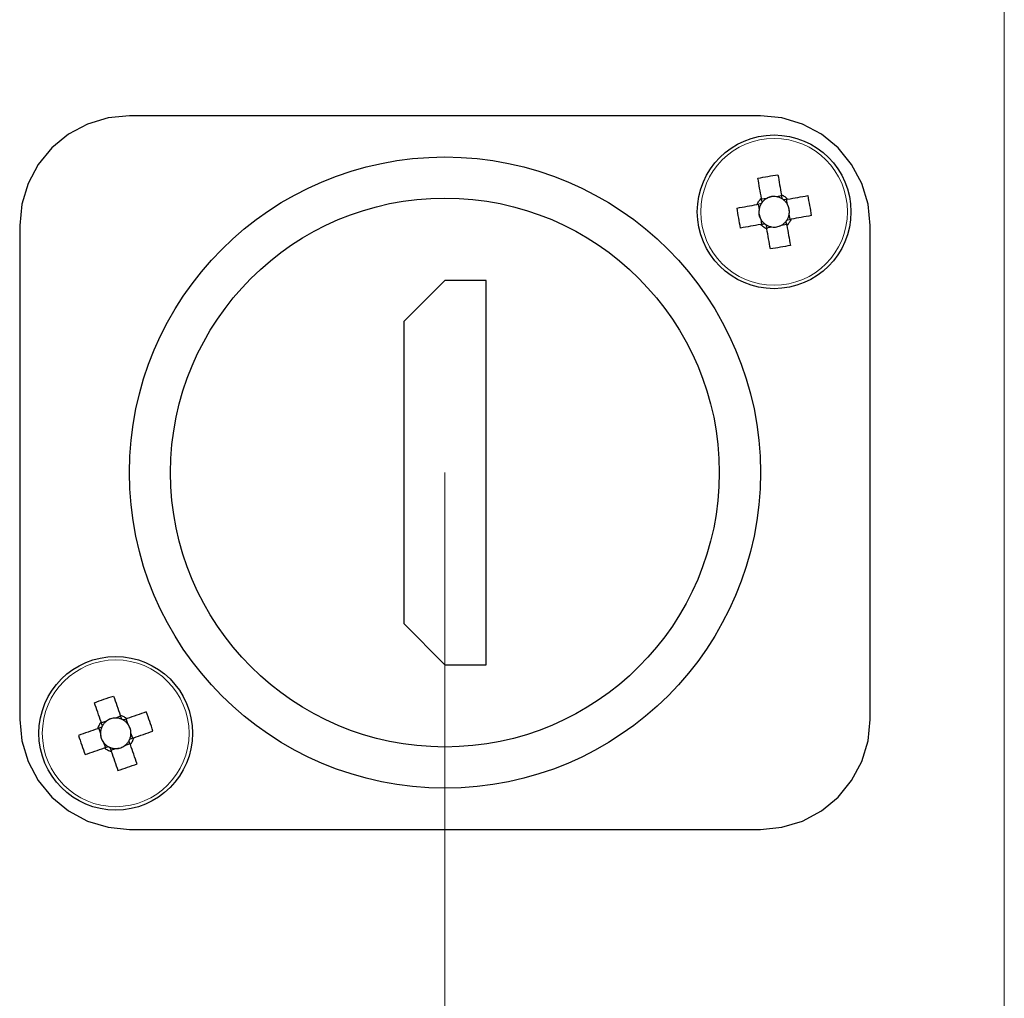
# Model space of a CAD drawing. Units: millimetres. Extents: x 683.9 to 698.9, y 513.9 to 521.5.
# Drawn here: x 693 to 693.6, y 516 to 516.6 of the extents above; entities that cross this region are included whole.
import ezdxf

# ---------------------------------------------------------------- set-up
doc = ezdxf.new("R2010")
doc.units = ezdxf.units.MM
doc.layers.add('PDF _Геометрия', color=7, linetype='Continuous', true_color=0x3a3a3a)

msp = doc.modelspace()

# ---------------------------------------------------------------- linework, layer by layer
at = {"layer": 'PDF _Геометрия', "color": 7, "lineweight": 18, "true_color": 0xffffff}
for points in [[(693.55153, 515.28418), (693.55153, 519.2448)], [(693.23043, 516.3263), (693.23043, 514.47023)]]:
    msp.add_lwpolyline(points, dxfattribs=at)
at = {"layer": 'PDF _Геометрия', "color": 7, "lineweight": 25, "true_color": 0xffffff}
for points in [[(692.98634, 516.18457), (692.98755, 516.17228), (692.99113, 516.16047), (692.99695, 516.14957), (693.00478, 516.14003), (693.01432, 516.13219), (693.02523, 516.12637), (693.03703, 516.12279), (693.04932, 516.12158), (693.41153, 516.12158), (693.42382, 516.12279), (693.43564, 516.12637), (693.44653, 516.13219), (693.45607, 516.14003), (693.46391, 516.14957), (693.46973, 516.16047), (693.47331, 516.17228), (693.47452, 516.18457), (693.47452, 516.46804), (693.47331, 516.48033), (693.46973, 516.49214), (693.46391, 516.50303), (693.45607, 516.51258), (693.44653, 516.52042), (693.43564, 516.52624), (693.42382, 516.52982), (693.41153, 516.53103), (693.04932, 516.53103), (693.03703, 516.52982), (693.02523, 516.52624), (693.01432, 516.52042), (693.00478, 516.51258), (692.99695, 516.50303), (692.99113, 516.49214), (692.98755, 516.48033), (692.98634, 516.46804)], [(693.20681, 516.23969), (693.23042, 516.21607), (693.25405, 516.21607), (693.25405, 516.43654), (693.23042, 516.43654), (693.20681, 516.41292)], [(693.05177, 516.17411), (693.05316, 516.1746), (693.05455, 516.17507), (693.05594, 516.17555), (693.05732, 516.17603), (693.0587, 516.17651), (693.06007, 516.17699), (693.06144, 516.17746), (693.0628, 516.17793), (693.06237, 516.17932), (693.06191, 516.18071), (693.06145, 516.1821), (693.06098, 516.18347), (693.06051, 516.18485), (693.06001, 516.18622), (693.05951, 516.18758), (693.05898, 516.18894), (693.05762, 516.18847), (693.05626, 516.188), (693.05488, 516.18753), (693.05351, 516.18704), (693.05212, 516.18657), (693.05073, 516.18608), (693.04934, 516.1856), (693.04795, 516.18511), (693.0477, 516.18503), (693.0461, 516.18447), (693.04571, 516.18435), (693.0456, 516.1844), (693.04549, 516.18446), (693.04538, 516.18451), (693.04527, 516.18458), (693.04516, 516.18462), (693.04505, 516.18468), (693.04494, 516.18474), (693.04481, 516.18478), (693.04441, 516.18494), (693.04398, 516.18508), (693.04355, 516.18519), (693.04312, 516.18529), (693.04267, 516.18537), (693.04224, 516.18542), (693.0418, 516.18544), (693.04135, 516.18546), (693.04064, 516.18542), (693.03995, 516.18532), (693.03926, 516.18518), (693.03859, 516.18497), (693.03794, 516.18471), (693.0373, 516.1844), (693.03669, 516.18404), (693.03612, 516.18364), (693.03577, 516.18336), (693.03544, 516.18307), (693.03513, 516.18275), (693.03482, 516.18242), (693.03455, 516.18207), (693.03428, 516.18172), (693.03403, 516.18135), (693.03381, 516.18096), (693.03367, 516.18135), (693.03312, 516.18294), (693.03303, 516.18319), (693.03271, 516.18275), (693.03241, 516.18229), (693.03213, 516.18182), (693.03189, 516.18133), (693.03166, 516.18085), (693.03146, 516.18033), (693.03128, 516.17982), (693.03114, 516.17929), (693.02974, 516.1788), (693.02835, 516.17832), (693.02696, 516.17785), (693.02559, 516.17736), (693.0242, 516.17689), (693.02284, 516.17642), (693.02146, 516.17593), (693.0201, 516.17546), (693.02055, 516.17407), (693.02099, 516.17269), (693.02145, 516.1713), (693.02192, 516.16993), (693.02241, 516.16855), (693.02291, 516.16718), (693.02341, 516.16582), (693.02392, 516.16446), (693.02528, 516.16493), (693.02666, 516.1654), (693.02802, 516.16587), (693.02941, 516.16635), (693.03078, 516.16683), (693.03217, 516.16732), (693.03356, 516.16779), (693.03496, 516.16828), (693.03539, 516.16796), (693.03585, 516.16765), (693.03632, 516.16739), (693.03681, 516.16714), (693.03731, 516.1669), (693.03782, 516.16671), (693.03834, 516.16653), (693.03887, 516.16639), (693.03934, 516.16499), (693.03982, 516.1636), (693.04031, 516.16221), (693.04078, 516.16083), (693.04127, 516.15946), (693.04174, 516.15808), (693.04221, 516.15671), (693.04269, 516.15535), (693.04407, 516.15579), (693.04546, 516.15624), (693.04684, 516.15669), (693.04823, 516.15717), (693.0496, 516.15765), (693.05098, 516.15815), (693.05234, 516.15865), (693.0537, 516.15917), (693.05323, 516.16053), (693.05276, 516.1619), (693.05227, 516.16326), (693.0518, 516.16465), (693.05132, 516.16603), (693.05084, 516.16742), (693.05035, 516.1688), (693.04987, 516.17021), (693.0502, 516.17064), (693.05049, 516.1711), (693.05077, 516.17157), (693.05102, 516.17205), (693.05124, 516.17255), (693.05145, 516.17307), (693.05162, 516.17358)]]:
    msp.add_lwpolyline(points, close=True, dxfattribs=at)
for points in [[(693.42401, 516.48336), (693.42363, 516.48358), (693.42323, 516.48379), (693.42282, 516.48397), (693.42241, 516.48414), (693.42199, 516.48428), (693.42156, 516.4844), (693.42113, 516.4845), (693.42069, 516.48457), (693.41999, 516.48465), (693.41928, 516.48467), (693.41859, 516.48462), (693.41788, 516.48453), (693.4172, 516.48439), (693.41652, 516.48418), (693.41587, 516.48392), (693.41524, 516.48361), (693.41485, 516.48339), (693.41448, 516.48315), (693.41412, 516.48289), (693.41377, 516.48261), (693.41344, 516.48232), (693.41312, 516.482), (693.41281, 516.48168), (693.41253, 516.48133), (693.41246, 516.48172), (693.41217, 516.4834), (693.41213, 516.48365), (693.41187, 516.48511), (693.41162, 516.48657), (693.41135, 516.48801), (693.4111, 516.48944), (693.41085, 516.49089), (693.4106, 516.49232), (693.41034, 516.49374), (693.41009, 516.49515), (693.41152, 516.49546), (693.41295, 516.49574), (693.41438, 516.49601), (693.41581, 516.49626), (693.41726, 516.49651), (693.41869, 516.49675), (693.42013, 516.49697), (693.42157, 516.49718), (693.42182, 516.49576), (693.42207, 516.49435), (693.42232, 516.49292), (693.42257, 516.49147), (693.42284, 516.49003), (693.42309, 516.48858), (693.42334, 516.48714), (693.4236, 516.48568), (693.4241, 516.48546), (693.42457, 516.48519), (693.42505, 516.48492), (693.42551, 516.48462), (693.42595, 516.48429), (693.42637, 516.48394), (693.42677, 516.48358), (693.42716, 516.48319), (693.4286, 516.48344), (693.43006, 516.48371), (693.43151, 516.48396), (693.43295, 516.48422), (693.43438, 516.48447), (693.43581, 516.48472), (693.43724, 516.48497), (693.43866, 516.48522), (693.43895, 516.48379), (693.43923, 516.48236), (693.43951, 516.48093), (693.43977, 516.4795), (693.44001, 516.47807), (693.44024, 516.47662), (693.44046, 516.47518), (693.44067, 516.47375), (693.43926, 516.4735), (693.43784, 516.47325), (693.43641, 516.47299), (693.43496, 516.47274), (693.43353, 516.47249), (693.43207, 516.47224), (693.43063, 516.47197), (693.42917, 516.47172), (693.42895, 516.47122), (693.4287, 516.47074), (693.42842, 516.47026), (693.42812, 516.46982), (693.4278, 516.46937), (693.42745, 516.46896), (693.42707, 516.46854), (693.42669, 516.46817), (693.42695, 516.46671), (693.4272, 516.46526), (693.42745, 516.46382), (693.42771, 516.46237), (693.42796, 516.46093), (693.42821, 516.4595), (693.42846, 516.45808), (693.42871, 516.45667), (693.4273, 516.45637), (693.42587, 516.45608), (693.42444, 516.45582), (693.42299, 516.45555), (693.42156, 516.4553), (693.42012, 516.45507), (693.41869, 516.45485), (693.41724, 516.45464), (693.41699, 516.45605), (693.41674, 516.45749), (693.41649, 516.45892), (693.41623, 516.46035), (693.41598, 516.46179), (693.41573, 516.46324), (693.41546, 516.46468), (693.41521, 516.46614), (693.41471, 516.46637), (693.41423, 516.46662), (693.41376, 516.4669), (693.41331, 516.46721), (693.41287, 516.46753), (693.41245, 516.46787), (693.41205, 516.46824), (693.41166, 516.46862), (693.4102, 516.46837), (693.40876, 516.46811), (693.40731, 516.46786), (693.40587, 516.46761), (693.40444, 516.46736), (693.40301, 516.4671), (693.40157, 516.46685), (693.40016, 516.4666), (693.39987, 516.46803), (693.39957, 516.46946), (693.39931, 516.47089), (693.39905, 516.47232), (693.3988, 516.47376), (693.39856, 516.47519), (693.39834, 516.47664), (693.39813, 516.47808), (693.39955, 516.47833), (693.40098, 516.47858), (693.40241, 516.47883), (693.40384, 516.47908), (693.40528, 516.47933), (693.40673, 516.4796), (693.40819, 516.47985), (693.40963, 516.48011), (693.40987, 516.4806), (693.41012, 516.48108), (693.41039, 516.48155), (693.4107, 516.48201), (693.41102, 516.48244), (693.41137, 516.48287), (693.41174, 516.48328), (693.41213, 516.48365)], [(693.41253, 516.48133), (693.41245, 516.48124), (693.41238, 516.48114), (693.41231, 516.48104), (693.41223, 516.48093), (693.41216, 516.48083), (693.41209, 516.48072), (693.41202, 516.48062), (693.41196, 516.48051), (693.41156, 516.48044), (693.40989, 516.48015), (693.40963, 516.48011)], [(693.41196, 516.48051), (693.41173, 516.48012), (693.41153, 516.47974), (693.41134, 516.47933), (693.41119, 516.47892), (693.41103, 516.4785), (693.41092, 516.47807), (693.41082, 516.47764), (693.41074, 516.47719), (693.41067, 516.4765), (693.41066, 516.47579), (693.41069, 516.47508), (693.41078, 516.47439), (693.41094, 516.47371), (693.41114, 516.47303), (693.41139, 516.47237), (693.4117, 516.47174), (693.41192, 516.47136), (693.41217, 516.47099), (693.41242, 516.47062), (693.4127, 516.47028), (693.41301, 516.46994), (693.41331, 516.46962), (693.41364, 516.46932), (693.41398, 516.46904)], [(693.4237, 516.4851), (693.42069, 516.48457), (693.41928, 516.48472), (693.41787, 516.48461), (693.41651, 516.48424), (693.41524, 516.48361), (693.41223, 516.48308)], [(693.42716, 516.48319), (693.42689, 516.48315), (693.42523, 516.48285), (693.42482, 516.48278), (693.42473, 516.48286), (693.42463, 516.48293), (693.42453, 516.48301), (693.42442, 516.48308), (693.42432, 516.48315), (693.42421, 516.48322), (693.42412, 516.48329), (693.42401, 516.48336), (693.42394, 516.48375), (693.42364, 516.48542), (693.4236, 516.48568)], [(693.42685, 516.4713), (693.42707, 516.47169), (693.42728, 516.47208), (693.42746, 516.47249), (693.42763, 516.4729), (693.42777, 516.47333), (693.42789, 516.47375), (693.42799, 516.47419), (693.42806, 516.47462), (693.42814, 516.47533), (693.42816, 516.47603), (693.42812, 516.47674), (693.42803, 516.47743), (693.42788, 516.47812), (693.42767, 516.47879), (693.42742, 516.47944), (693.4271, 516.48008), (693.42688, 516.48047), (693.42664, 516.48083), (693.42638, 516.48119), (693.4261, 516.48154), (693.42581, 516.48187), (693.42551, 516.48219), (693.42517, 516.4825), (693.42482, 516.48278)], [(693.4286, 516.47161), (693.42806, 516.47462), (693.42821, 516.47604), (693.4281, 516.47744), (693.42773, 516.4788), (693.4271, 516.48008), (693.42657, 516.4831)], [(693.41021, 516.48021), (693.41074, 516.47719), (693.4106, 516.47579), (693.41071, 516.47437), (693.41109, 516.47301), (693.4117, 516.47174), (693.41224, 516.46874)], [(693.41166, 516.46862), (693.41192, 516.46868), (693.41359, 516.46897), (693.41398, 516.46904), (693.41407, 516.46896), (693.41419, 516.46889), (693.41428, 516.4688), (693.41438, 516.46874), (693.41449, 516.46867), (693.41459, 516.4686), (693.4147, 516.46853), (693.4148, 516.46846), (693.41487, 516.46807), (693.41517, 516.4664), (693.41521, 516.46614)], [(693.4148, 516.46846), (693.41519, 516.46824), (693.41557, 516.46804), (693.41599, 516.46785), (693.41639, 516.46768), (693.41682, 516.46754), (693.41726, 516.46743), (693.41769, 516.46732), (693.41812, 516.46725), (693.41882, 516.46718), (693.41952, 516.46715), (693.42023, 516.46719), (693.42092, 516.46729), (693.42162, 516.46744), (693.42228, 516.46764), (693.42295, 516.4679), (693.42357, 516.46821), (693.42396, 516.46843), (693.42434, 516.46868), (693.4247, 516.46893), (693.42505, 516.46921), (693.42538, 516.4695), (693.4257, 516.46982), (693.42599, 516.47014), (693.42628, 516.47049)], [(693.42669, 516.46817), (693.42664, 516.46842), (693.42635, 516.4701), (693.42628, 516.47049), (693.42635, 516.47058), (693.42644, 516.47068), (693.42651, 516.47079), (693.42657, 516.47089), (693.42664, 516.47099), (693.42671, 516.4711), (693.42678, 516.47121), (693.42685, 516.4713), (693.42724, 516.47137), (693.42892, 516.47167), (693.42917, 516.47172)], [(693.4151, 516.46672), (693.41812, 516.46725), (693.41953, 516.4671), (693.42094, 516.46722), (693.4223, 516.4676), (693.42357, 516.46821), (693.42659, 516.46874)], [(693.03303, 516.18319), (693.03255, 516.18458), (693.03207, 516.18599), (693.03159, 516.18736), (693.0311, 516.18875), (693.03063, 516.19012), (693.03016, 516.1915), (693.02969, 516.19286), (693.02921, 516.19422), (693.03057, 516.19475), (693.03194, 516.19525), (693.03331, 516.19575), (693.03469, 516.19622), (693.03606, 516.19669), (693.03745, 516.19717), (693.03882, 516.19761), (693.04021, 516.19804), (693.04069, 516.19668), (693.04116, 516.19532), (693.04164, 516.19394), (693.04212, 516.19257), (693.0426, 516.19118), (693.04307, 516.18979), (693.04356, 516.1884), (693.04405, 516.18701)], [(693.04424, 516.18646), (693.04135, 516.18546), (693.03994, 516.18537), (693.03856, 516.18504), (693.03727, 516.18446), (693.03612, 516.18364), (693.03323, 516.18264)], [(693.04481, 516.18478), (693.04469, 516.18515), (693.04413, 516.18676), (693.04405, 516.18701), (693.04457, 516.18686), (693.04509, 516.18669), (693.0456, 516.18649), (693.04609, 516.18626), (693.04657, 516.18601), (693.04705, 516.18574), (693.04751, 516.18544), (693.04795, 516.18511)], [(693.03381, 516.18096), (693.03374, 516.18086), (693.03369, 516.18075), (693.03363, 516.18064), (693.03357, 516.18051), (693.03352, 516.1804), (693.03346, 516.18029), (693.03342, 516.18018), (693.03337, 516.18007), (693.03299, 516.17993), (693.03139, 516.17937), (693.03114, 516.17929)], [(693.04953, 516.17333), (693.0497, 516.17375), (693.04984, 516.17417), (693.04995, 516.1746), (693.05005, 516.17504), (693.05012, 516.17547), (693.05017, 516.17592), (693.0502, 516.17636), (693.05021, 516.1768), (693.05017, 516.17751), (693.05007, 516.17821), (693.04994, 516.17889), (693.04973, 516.17957), (693.04946, 516.18022), (693.04916, 516.18086), (693.0488, 516.18146), (693.04839, 516.18204), (693.04812, 516.18237), (693.04781, 516.18271), (693.04751, 516.18303), (693.04717, 516.18332), (693.04682, 516.18361), (693.04648, 516.18387), (693.0461, 516.18412), (693.04571, 516.18435)], [(693.05121, 516.17392), (693.05021, 516.1768), (693.05013, 516.17822), (693.0498, 516.1796), (693.04921, 516.18087), (693.04839, 516.18204), (693.04739, 516.18493)], [(693.0317, 516.17949), (693.0327, 516.1766), (693.03277, 516.17518), (693.03312, 516.1738), (693.0337, 516.17251), (693.03451, 516.17136), (693.03552, 516.16847)], [(693.03337, 516.18007), (693.03321, 516.17965), (693.03307, 516.17922), (693.03295, 516.17879), (693.03285, 516.17836), (693.03278, 516.17792), (693.03273, 516.17749), (693.0327, 516.17704), (693.0327, 516.1766), (693.03273, 516.17589), (693.03282, 516.17519), (693.03298, 516.1745), (693.03319, 516.17383), (693.03344, 516.17318), (693.03374, 516.17254), (693.0341, 516.17193), (693.03451, 516.17136), (693.0348, 516.17101), (693.03509, 516.17068), (693.03541, 516.17037), (693.03573, 516.17007), (693.03607, 516.16979), (693.03644, 516.16953), (693.03681, 516.16928), (693.03719, 516.16905)], [(693.03809, 516.16861), (693.03851, 516.16846), (693.03892, 516.16832), (693.03935, 516.16819), (693.03978, 516.1681), (693.04023, 516.16803), (693.04067, 516.16797), (693.04112, 516.16794), (693.04156, 516.16794), (693.04226, 516.16799), (693.04296, 516.16807), (693.04364, 516.16822), (693.04432, 516.16843), (693.04498, 516.16868), (693.0456, 516.16899), (693.04621, 516.16935), (693.04678, 516.16976), (693.04713, 516.17004), (693.04746, 516.17033), (693.04778, 516.17065), (693.04807, 516.17097), (693.04837, 516.17132), (693.04863, 516.17168), (693.04887, 516.17205), (693.0491, 516.17243)], [(693.03867, 516.16694), (693.04156, 516.16794), (693.04298, 516.16801), (693.04434, 516.16836), (693.04563, 516.16894), (693.04678, 516.16976), (693.04969, 516.17076)], [(693.04987, 516.17021), (693.04978, 516.17046), (693.04923, 516.17205), (693.0491, 516.17243), (693.04916, 516.17254), (693.04921, 516.17265), (693.04927, 516.17276), (693.04932, 516.17287), (693.04938, 516.17299), (693.04944, 516.17311), (693.04949, 516.17322), (693.04953, 516.17333), (693.04991, 516.17346), (693.05152, 516.17403), (693.05177, 516.17411)], [(693.03496, 516.16828), (693.03521, 516.16836), (693.03681, 516.16892), (693.03719, 516.16905), (693.0373, 516.16899), (693.03741, 516.16893), (693.03752, 516.16887), (693.03763, 516.16882), (693.03774, 516.16876), (693.03785, 516.16871), (693.03798, 516.16867), (693.03809, 516.16861), (693.03821, 516.16824), (693.03877, 516.16664), (693.03887, 516.16639)]]:
    msp.add_lwpolyline(points, dxfattribs=at)
for centre, radius in [((693.41941, 516.47591), 0.0441), ((693.23043, 516.32631), 0.1811), ((693.23043, 516.32631), 0.15748), ((693.04145, 516.1767), 0.04409)]:
    msp.add_circle(centre, radius, dxfattribs=at)
at = {"layer": 'PDF _Геометрия', "color": 7, "lineweight": 18, "true_color": 0xffffff}
for centre, radius in [((693.4194, 516.47591), 0.04211), ((693.04145, 516.1767), 0.04212)]:
    msp.add_circle(centre, radius, dxfattribs=at)

doc.saveas('drawing.dxf')
